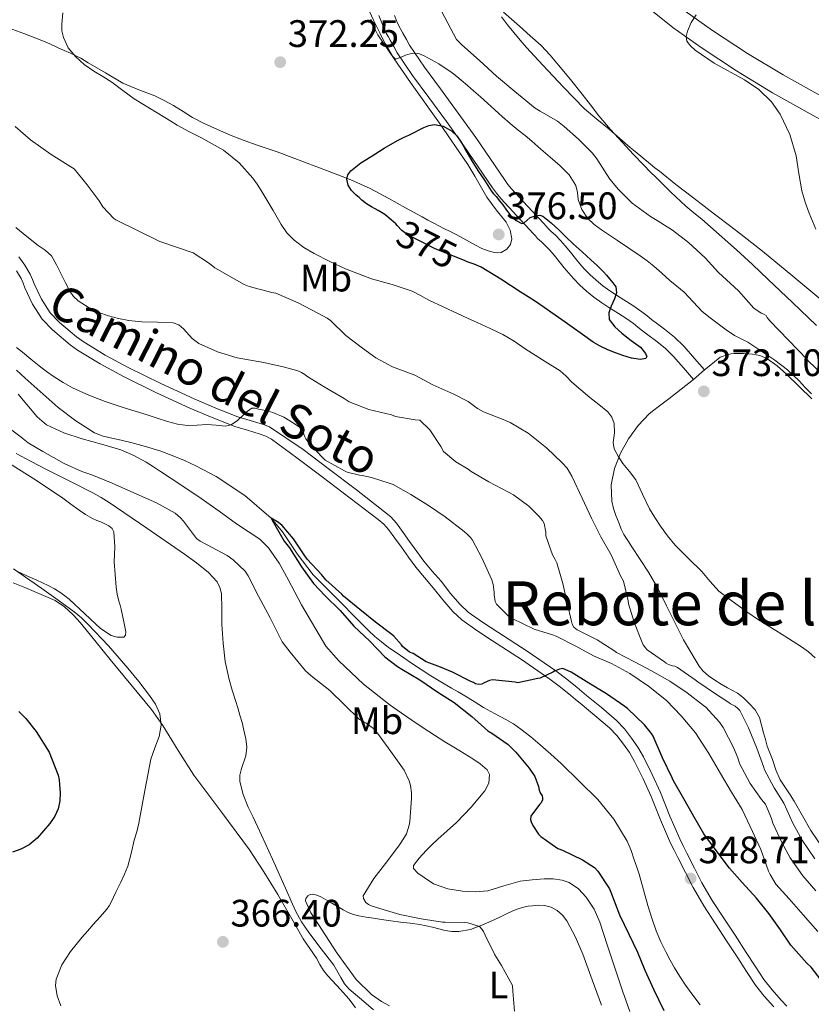
# Model space of a CAD drawing. Extents: x 594005 to 600901, y 720024 to 724747.
# Drawn here: x 594442 to 594650, y 722470 to 722728 of the extents above; entities that cross this region are included whole.
import ezdxf
from ezdxf.enums import TextEntityAlignment as Align

# ---------------------------------------------------------------- set-up
doc = ezdxf.new("R2010")
doc.units = 0
doc.header["$MEASUREMENT"] = 0
doc.linetypes.add('DGN Style 3', pattern=[108.469774, 77.47841, -30.991364])
doc.linetypes.add('DGN Style 5', pattern=[54.234887, 23.243523, -30.991364])
for name, color, linetype in [('Nivel 11', 7, 'Continuous'), ('Nivel 21', 7, 'Continuous'), ('Nivel 22', 7, 'Continuous'), ('Nivel 36', 7, 'Continuous'), ('Nivel 37', 7, 'Continuous'), ('Nivel 4', 7, 'Continuous'), ('Nivel 41', 7, 'Continuous'), ('Nivel 44', 7, 'Continuous'), ('Nivel 45', 7, 'Continuous'), ('Nivel 5', 7, 'Continuous'), ('Nivel 7', 7, 'Continuous')]:
    doc.layers.add(name, color=color, linetype=linetype)
doc.styles.add('Style-arial', font='arial.shx', dxfattribs={"bigfont": 'arialbig.shx'})
doc.styles.add('Style-ariali', font='ariali.shx', dxfattribs={"bigfont": 'arialibig.shx'})
doc.styles.add('Style-arialn', font='arialn.shx', dxfattribs={"bigfont": 'arialnbig.shx'})
doc.styles.add('Style-times', font='times.shx', dxfattribs={"bigfont": 'timesbig.shx'})

# ---------------------------------------------------------------- blocks, each defined once
blk = doc.blocks.new('5PATER')
at = {"layer": 'Nivel 7', "linetype": 'Continuous', "lineweight": 0}
h = blk.add_hatch(color=53, dxfattribs=at)
edge = h.paths.add_edge_path()
edge.add_ellipse((0, 0), major_axis=(-1.1, -1.11), ratio=0.999422, start_angle=0, end_angle=360)

msp = doc.modelspace()

# ---------------------------------------------------------------- linework, layer by layer
at = {"layer": 'Nivel 11', "color": 142, "linetype": 'DGN Style 3', "lineweight": 13}
for points in [[(594441.646, 722636.302, 353.408), (594443.934, 722634.205, 353.392), (594452.549, 722626.57, 353.14), (594457.137, 722623.067, 352.931), (594462.11, 722619.949, 352.704), (594464.303, 722619.07, 352.587), (594466.574, 722618.509, 352.416), (594469.081, 722617.978, 352.107), (594471.582, 722617.421, 351.792), (594475.4, 722616.38, 351.464), (594479.182, 722615.181, 351.2), (594482.423, 722613.969, 351.019), (594485.63, 722612.669, 350.896), (594487.136, 722612.015, 350.889), (594488.622, 722611.309, 350.88), (594493.953, 722608.47, 350.674), (594501.494, 722603.495, 350.3), (594508.356, 722597.545, 350), (594511.337, 722593.989, 349.895), (594515.178, 722588.204, 349.743), (594519.406, 722582.765, 349.6), (594525.387, 722576.692, 349.425), (594531.39, 722570.637, 349.28), (594532.644, 722569.379, 349.263), (594533.902, 722568.125, 349.248), (594535.531, 722566.606, 349.224), (594537.246, 722565.181, 349.2), (594539.143, 722563.739, 349.176), (594541.086, 722562.365, 349.152), (594543.098, 722561, 349.119), (594545.118, 722559.645, 349.088), (594547.628, 722557.974, 349.079), (594550.158, 722556.333, 349.072), (594552.856, 722554.693, 349.048), (594555.582, 722553.101, 349.024), (594557.342, 722552.093, 349.008), (594559.102, 722551.085, 348.992), (594561.561, 722549.562, 349.014), (594564.014, 722548.029, 349.024), (594566.911, 722546.451, 348.912), (594569.822, 722544.893, 348.784), (594571.846, 722543.684, 348.725), (594573.79, 722542.349, 348.672), (594576.357, 722540.304, 348.625), (594578.862, 722538.189, 348.56), (594581.627, 722535.784, 348.44), (594584.35, 722533.325, 348.32), (594593.941, 722523.935, 347.888), (594598.145, 722518.737, 347.672), (594601.614, 722512.989, 347.456), (594602.648, 722510.578, 347.376), (594603.518, 722508.125, 347.296), (594604.175, 722506.234, 347.138), (594604.798, 722504.333, 346.96), (594605.929, 722500.234, 346.89), (594607.038, 722496.125, 346.816), (594608.071, 722492.817, 346.548), (594609.23, 722489.549, 346.288), (594610.441, 722486.638, 346.15), (594611.838, 722483.805, 346.064), (594612.929, 722481.824, 346.05)], [(594612.929, 722481.824, 346.05), (594614.062, 722479.869, 346.032), (594615.452, 722477.543, 345.972), (594616.91, 722475.261, 345.888), (594618.83, 722472.689, 345.751), (594620.782, 722470.141, 345.616)]]:
    msp.add_polyline3d(points, dxfattribs=at)
at = {"layer": 'Nivel 21', "color": 7, "linetype": 'DGN Style 3', "lineweight": 0, "elevation": 373.13, "flags": 128}
msp.add_lwpolyline([(594621.912, 722636.39), (594619.038, 722633.905)], dxfattribs=at)
at = {"layer": 'Nivel 21', "color": 7, "linetype": 'Continuous', "lineweight": 0}
for points in [[(594592.91, 722744.769, 357.306), (594599.574, 722738.115, 356.754), (594606.526, 722731.745, 356.186), (594613.588, 722726.064, 355.601), (594620.99, 722720.849, 354.986), (594630.259, 722714.741, 354.117), (594639.758, 722708.993, 353.274), (594651.132, 722702.627, 352.738), (594662.574, 722696.401, 352.25), (594675.173, 722689.741, 351.418), (594687.758, 722683.057, 350.602), (594700.547, 722676.103, 349.826), (594713.278, 722669.041, 349.05), (594732.113, 722658.271, 347.872), (594750.942, 722647.489, 346.698), (594767.604, 722638.179, 345.832), (594784.318, 722628.961, 344.986), (594797.305, 722621.975, 344.214), (594810.318, 722615.041, 343.418), (594817.66, 722611.179, 342.963), (594824.702, 722606.833, 342.49), (594825.741, 722606.139, 342.399), (594827.186, 722605.174, 342.299), (594828.095, 722604.584, 342.356)], [(594536.549, 722729.184, 370.069), (594537.155, 722727.771, 370.058), (594537.801, 722726.178, 370.055), (594538.491, 722724.622, 370.058), (594539.009, 722723.68, 370.065), (594539.555, 722722.733, 370.074), (594540.473, 722721.064, 370.091), (594541.405, 722719.416, 370.138), (594545.396, 722713.473, 370.632), (594549.662, 722707.725, 371.338), (594554.26, 722701.423, 372.113), (594558.849, 722695.112, 372.922), (594562.62, 722689.613, 373.658), (594566.354, 722684.103, 374.41), (594567.384, 722682.675, 374.644), (594568.494, 722681.313, 374.842), (594572.736, 722676.724, 375.133), (594577.016, 722672.152, 375.338), (594577.601, 722671.501, 375.379), (594578.177, 722670.863, 375.418), (594579.17, 722669.924, 375.444), (594580.19, 722668.978, 375.434), (594581.36, 722667.73, 375.367), (594582.481, 722666.446, 375.306), (594583.821, 722664.803, 375.348), (594585.155, 722663.164, 375.386), (594586.369, 722661.725, 375.36), (594587.607, 722660.313, 375.338), (594589.247, 722658.645, 375.33), (594590.991, 722657.072, 375.322), (594592.929, 722655.436, 375.314), (594594.961, 722653.943, 375.306), (594596.822, 722652.761, 375.242), (594598.697, 722651.581, 375.114), (594600.993, 722650.102, 374.896), (594603.257, 722648.578, 374.666), (594604.478, 722647.614, 374.619)], [(594640.03, 722469.633, 347.61), (594637.568, 722472.377, 347.626), (594635.31, 722475.265, 347.69), (594632.95, 722478.832, 347.933), (594630.606, 722482.417, 348.17), (594627.677, 722486.903, 348.258), (594624.75, 722491.393, 348.346), (594621.699, 722496.05, 348.469), (594618.894, 722500.849, 348.586), (594616.911, 722504.773, 348.635), (594614.942, 722508.705, 348.682), (594613.981, 722510.6, 348.73), (594613.022, 722512.497, 348.778), (594610.393, 722518.549, 348.876), (594607.918, 722524.673, 348.97), (594605.812, 722529.303, 349.053), (594603.566, 722533.873, 349.178), (594602.208, 722536.198, 349.286), (594600.67, 722538.417, 349.402), (594598.964, 722540.666, 349.509), (594597.022, 722542.689, 349.61), (594593.195, 722545.934, 349.762), (594589.326, 722549.121, 349.882), (594588.087, 722550.13, 349.91), (594586.846, 722551.137, 349.93), (594584.14, 722553.315, 349.927), (594581.406, 722555.457, 349.946), (594573.942, 722560.576, 350.467), (594566.334, 722565.489, 351.114), (594562.268, 722568.136, 351.319), (594558.317, 722570.939, 351.501), (594555.934, 722573.137, 351.674), (594553.331, 722576.218, 352.087), (594550.83, 722579.345, 352.506), (594548.503, 722582.008, 352.742), (594546.254, 722584.737, 352.97), (594544.363, 722587.345, 353.173), (594542.494, 722589.969, 353.37), (594540.806, 722592.308, 353.524), (594539.102, 722594.641, 353.626), (594537.856, 722596.017, 353.667), (594536.43, 722597.217, 353.706), (594529.1, 722602.864, 353.892), (594521.726, 722608.449, 354.074), (594515.128, 722613.409, 354.057), (594508.43, 722618.257, 354.218), (594506.999, 722619.03, 354.359), (594505.47, 722619.601, 354.522), (594502.128, 722620.601, 354.836), (594498.798, 722621.633, 355.13), (594492.899, 722623.906, 355.412), (594487.07, 722626.369, 355.61), (594478.336, 722630.427, 356.289), (594469.71, 722634.705, 356.874), (594463.558, 722637.989, 356.978), (594457.582, 722641.617, 357.05), (594455.735, 722642.973, 357.119), (594453.966, 722644.433, 357.178), (594451.062, 722646.908, 357.172), (594448.398, 722649.665, 357.162), (594445.834, 722653.635, 357.23), (594443.806, 722657.889, 357.29), (594443.338, 722659.102, 357.299), (594442.846, 722660.305, 357.306), (594441.622, 722662.395, 357.312)], [(594604.478, 722647.614, 374.619), (594605.666, 722646.635, 374.554), (594607.38, 722645.36, 374.257), (594609.103, 722644.077, 373.93), (594611.56, 722642.132, 373.532), (594613.813, 722639.947, 373.29), (594616.43, 722636.921, 373.21), (594619.038, 722633.905, 373.13)]]:
    msp.add_polyline3d(points, dxfattribs=at)
at = {"layer": 'Nivel 21', "color": 7, "linetype": 'DGN Style 3', "lineweight": 0}
for points in [[(594621.912, 722636.39, 373.13), (594619.304, 722639.406, 373.21), (594616.577, 722642.558, 373.29), (594614.067, 722644.993, 373.532), (594611.417, 722647.091, 373.93), (594609.648, 722648.408, 374.257), (594608.01, 722649.626, 374.554), (594606.864, 722650.571, 374.619), (594605.498, 722651.65, 374.666), (594603.082, 722653.276, 374.896), (594600.737, 722654.786, 375.114), (594598.853, 722655.973, 375.242), (594597.106, 722657.082, 375.306), (594595.281, 722658.422, 375.314), (594593.489, 722659.936, 375.322), (594591.876, 722661.39, 375.33), (594590.392, 722662.899, 375.338), (594589.249, 722664.203, 375.36), (594588.08, 722665.588, 375.386), (594586.767, 722667.203, 375.348), (594585.384, 722668.897, 375.306), (594584.177, 722670.279, 375.367), (594582.871, 722671.673, 375.434), (594581.767, 722672.697, 375.444), (594580.896, 722673.522, 375.418), (594580.423, 722674.044, 375.379), (594579.816, 722674.72, 375.338), (594575.517, 722679.312, 375.133), (594571.364, 722683.805, 374.842), (594570.4, 722684.989, 374.644), (594569.468, 722686.28, 374.41), (594565.76, 722691.753, 373.658), (594561.953, 722697.305, 372.922), (594557.331, 722703.66, 372.113), (594552.722, 722709.977, 371.338), (594548.5, 722715.665, 370.632), (594544.64, 722721.413, 370.138), (594543.792, 722722.914, 370.091), (594542.865, 722724.598, 370.074), (594542.32, 722725.543, 370.065), (594541.898, 722726.31, 370.058), (594541.299, 722727.662, 370.055), (594540.662, 722729.236, 370.058)], [(594616.838, 722730.379, 355.601), (594624.031, 722725.311, 354.986), (594633.143, 722719.306, 354.117), (594642.475, 722713.66, 353.274), (594653.741, 722707.354, 352.738), (594665.126, 722701.159, 352.25), (594677.701, 722694.512, 351.418), (594690.314, 722687.813, 350.602), (594703.146, 722680.835, 349.826), (594715.928, 722673.745, 349.05), (594734.795, 722662.957, 347.872), (594753.6, 722652.188, 346.698), (594770.225, 722642.9, 345.832)], [(594643.44, 722469.771, 347.618), (594642.01, 722471.394, 347.61), (594639.6, 722474.08, 347.626), (594637.462, 722476.815, 347.69), (594635.164, 722480.288, 347.933), (594632.824, 722483.866, 348.17), (594629.896, 722488.351, 348.258), (594626.968, 722492.843, 348.346), (594623.953, 722497.446, 348.469), (594621.223, 722502.116, 348.586), (594619.278, 722505.964, 348.635), (594617.308, 722509.898, 348.682), (594616.345, 722511.797, 348.73), (594615.422, 722513.624, 348.778), (594612.837, 722519.574, 348.876), (594610.354, 722525.719, 348.97), (594608.208, 722530.436, 349.053), (594605.902, 722535.127, 349.178), (594604.444, 722537.623, 349.286), (594602.816, 722539.973, 349.402), (594600.982, 722542.39, 349.509), (594598.839, 722544.622, 349.61), (594594.894, 722547.967, 349.762), (594591.005, 722551.171, 349.882), (594589.758, 722552.186, 349.91), (594588.512, 722553.198, 349.93), (594585.788, 722555.39, 349.927), (594582.974, 722557.595, 349.946), (594575.41, 722562.782, 350.467), (594567.776, 722567.712, 351.114), (594563.758, 722570.328, 351.319), (594559.989, 722573.002, 351.501), (594557.852, 722574.973, 351.674), (594555.378, 722577.901, 352.087), (594552.863, 722581.045, 352.506), (594550.524, 722583.723, 352.742), (594548.351, 722586.359, 352.97), (594546.515, 722588.891, 353.173), (594544.648, 722591.513, 353.37), (594542.95, 722593.865, 353.524), (594541.16, 722596.316, 353.626), (594539.7, 722597.929, 353.667), (594538.092, 722599.281, 353.706), (594530.709, 722604.97, 353.892), (594523.322, 722610.564, 354.074), (594516.701, 722615.542, 354.057), (594507.926, 722621.512, 354.359), (594506.314, 722622.114, 354.522), (594502.9, 722623.136, 354.836), (594499.668, 722624.138, 355.13), (594493.891, 722626.363, 355.412), (594488.144, 722628.792, 355.61), (594479.483, 722632.816, 356.289), (594470.923, 722637.061, 356.874), (594464.871, 722640.292, 356.978), (594459.057, 722643.822, 357.05), (594457.364, 722645.065, 357.119), (594455.669, 722646.463, 357.178), (594452.878, 722648.842, 357.172), (594450.484, 722651.32, 357.162), (594448.153, 722654.929, 357.23), (594446.242, 722658.938, 357.29), (594445.801, 722660.081, 357.299), (594445.228, 722661.482, 357.306), (594443.834, 722663.861, 357.312), (594442.206, 722666.045, 357.322)]]:
    msp.add_polyline3d(points, dxfattribs=at)
at = {"layer": 'Nivel 22', "color": 30, "linetype": 'DGN Style 5', "lineweight": 30, "elevation": 375, "flags": 128}
for points in [[(594551.192, 722668.221), (594547.584, 722670.029), (594543.976, 722671.837), (594542.629, 722672.956), (594541.416, 722674.269), (594541.029, 722674.621)], [(594559.201, 722664.933), (594551.192, 722668.221)]]:
    msp.add_lwpolyline(points, dxfattribs=at)
at = {"layer": 'Nivel 36', "color": 92, "linetype": 'Continuous', "lineweight": 0}
for points in [[(594523.534, 722688.394, 374.252), (594529.246, 722686.225, 375.034), (594534.266, 722683.912, 375.506), (594539.166, 722681.265, 375.85), (594543.532, 722678.861, 376.084), (594547.902, 722676.465, 376.202), (594549.452, 722675.629, 376.202), (594551.006, 722674.801, 376.202), (594552.3, 722674.132, 376.21), (594553.598, 722673.473, 376.218), (594555.223, 722672.675, 376.228), (594556.846, 722671.873, 376.234), (594558.588, 722670.91, 376.234), (594560.318, 722669.921, 376.234), (594561.922, 722669.065, 376.234), (594563.55, 722668.241, 376.234), (594565.204, 722667.608, 376.234), (594566.91, 722667.153, 376.234), (594567.768, 722667.037, 376.234), (594568.638, 722667.169, 376.234), (594570.091, 722667.992, 376.234), (594571.07, 722669.281, 376.234), (594571.381, 722670.724, 376.231), (594570.977, 722673.029, 376.217), (594569.902, 722675.121, 376.202), (594567.348, 722678.361, 376.164), (594564.91, 722681.665, 376.106), (594564.188, 722682.873, 376.049), (594563.47, 722684.081, 375.93), (594561.692, 722687.142, 375.47), (594559.87, 722690.177, 375.018), (594552.478, 722700.996, 373.718), (594544.862, 722711.665, 372.426), (594540.58, 722717.883, 371.684), (594536.35, 722724.145, 370.954), (594535.835, 722725.028, 370.891), (594535.39, 722725.953, 370.874), (594534.892, 722727.104, 370.872), (594534.446, 722728.273, 370.874)], [(594568.75, 722728.913, 360.122), (594570.284, 722726.815, 360.122), (594571.918, 722724.801, 360.122), (594573.567, 722722.797, 360.122), (594575.262, 722720.833, 360.122), (594577.381, 722718.536, 360.116), (594579.518, 722716.257, 360.09), (594584.931, 722710.455, 359.928), (594590.494, 722704.801, 359.738), (594593.677, 722702.091, 359.684), (594596.926, 722699.457, 359.61), (594599.005, 722697.639, 359.508), (594601.086, 722695.825, 359.386), (594602.399, 722694.689, 359.304), (594603.726, 722693.569, 359.226), (594605.731, 722691.934, 359.143), (594607.742, 722690.305, 359.082), (594608.909, 722689.36, 359.057), (594610.078, 722688.417, 359.034), (594614.392, 722685.007, 358.86), (594618.734, 722681.649, 358.586), (594621.062, 722679.872, 358.287), (594623.39, 722678.097, 357.994), (594630.248, 722672.819, 357.723), (594637.102, 722667.489, 357.45), (594645.089, 722660.999, 356.886), (594652.942, 722654.385, 356.25)], [(594438.75, 722726.225, 367.482), (594443.544, 722724.506, 368.42), (594448.302, 722722.705, 369.322), (594450.358, 722721.793, 369.635), (594452.414, 722720.865, 369.898), (594454.118, 722720.091, 370.105), (594455.822, 722719.313, 370.282), (594457.154, 722718.694, 370.36), (594458.462, 722718.017, 370.378), (594459.449, 722717.444, 370.332), (594460.43, 722716.865, 370.298), (594464.954, 722714.172, 370.469), (594469.486, 722711.489, 370.746), (594473.652, 722709.742, 371.043), (594477.902, 722708.161, 371.338), (594480.364, 722706.942, 371.512), (594482.782, 722705.633, 371.658), (594485.271, 722704.069, 371.725), (594487.774, 722702.529, 371.77), (594490.61, 722701.058, 371.866), (594493.502, 722699.697, 371.962), (594495.7, 722698.725, 372.001), (594497.918, 722697.809, 372.058), (594501.284, 722696.523, 372.276), (594504.67, 722695.297, 372.522), (594507.305, 722694.422, 372.674), (594509.934, 722693.521, 372.826), (594513.867, 722692.036, 373.118), (594523.534, 722688.394, 374.252)], [(594621.912, 722636.39, 373.13), (594623.963, 722638.052, 372.642), (594626.014, 722639.713, 372.154), (594627.278, 722640.145, 371.85), (594628.782, 722640.593, 371.578), (594629.644, 722640.67, 371.526), (594630.51, 722640.673, 371.466), (594632.094, 722640.673, 371.162), (594633.277, 722640.627, 370.954), (594634.462, 722640.529, 370.794), (594636.375, 722640.159, 370.672), (594638.206, 722639.361, 370.618), (594640.965, 722637.455, 370.548), (594643.422, 722635.281, 370.49), (594650.051, 722628.819, 370.369)], [(594641.71, 722529.089, 367.53), (594640.633, 722531.724, 367.604), (594639.694, 722534.369, 367.69), (594639.013, 722536.144, 367.814), (594638.366, 722537.921, 367.962), (594637.856, 722539.653, 368.083), (594637.39, 722541.409, 368.17), (594636.861, 722543.41, 368.165), (594636.318, 722545.409, 368.138), (594635.159, 722547.412, 368.165), (594633.502, 722549.153, 368.186), (594632.107, 722550.564, 368.186), (594630.558, 722551.761, 368.186), (594629.239, 722552.464, 368.196), (594627.918, 722553.153, 368.202), (594626.253, 722554.135, 368.188), (594624.606, 722555.153, 368.17), (594622.963, 722556.268, 368.158), (594621.486, 722557.601, 368.154), (594620.537, 722558.819, 368.171), (594619.71, 722560.113, 368.202), (594618.017, 722562.906, 368.302), (594616.382, 722565.729, 368.378), (594611.969, 722574.658, 368.328), (594609.762, 722579.118, 368.275), (594607.262, 722583.409, 368.25), (594605.071, 722586.761, 368.25), (594602.878, 722590.113, 368.25), (594601.835, 722591.701, 368.25), (594600.798, 722593.297, 368.25), (594600.108, 722594.723, 368.254), (594599.534, 722596.209, 368.266), (594599.092, 722597.248, 368.306), (594598.654, 722598.289, 368.378), (594598.045, 722600.131, 368.52), (594597.646, 722602.017, 368.714), (594597.476, 722606.309, 369.305), (594598.318, 722610.609, 369.914), (594599.881, 722614.647, 370.431), (594602.03, 722618.401, 370.954), (594604.517, 722621.889, 371.735), (594607.438, 722624.929, 372.506), (594608.586, 722625.856, 372.682), (594609.758, 722626.753, 372.842), (594611.171, 722627.783, 373.059), (594612.574, 722628.833, 373.178), (594615.806, 722631.369, 373.154), (594619.038, 722633.905, 373.13)], [(594439.766, 722611.902, 365.197), (594446.831, 722607.412, 365.935), (594453.806, 722602.817, 366.762), (594455.905, 722601.247, 367.069), (594458.014, 722599.681, 367.354), (594459.728, 722598.564, 367.383), (594461.502, 722597.537, 367.386), (594462.698, 722597.017, 367.468), (594463.918, 722596.529, 367.546), (594465.862, 722595.57, 367.635), (594466.665, 722594.922, 367.67), (594467.15, 722594.049, 367.69), (594467.397, 722590.107, 367.695), (594467.246, 722586.161, 367.69), (594467.445, 722582.847, 367.72), (594467.742, 722579.537, 367.77), (594468.046, 722577.686, 367.866), (594468.462, 722575.857, 367.946), (594468.77, 722574.786, 367.939), (594469.07, 722573.713, 367.93), (594469.438, 722572.075, 367.929), (594469.79, 722570.433, 367.93), (594470.059, 722569.107, 367.934), (594470.286, 722567.777, 367.946), (594470.2, 722566.962, 367.999), (594469.774, 722566.433, 368.058), (594468.021, 722566.391, 368.123), (594466.454, 722566.898, 368.18), (594463.667, 722568.704, 368.276), (594455.39, 722576.353, 368.538), (594454.332, 722577.219, 368.57), (594453.246, 722578.049, 368.602), (594451.605, 722579.059, 368.649), (594449.902, 722579.953, 368.698), (594448.436, 722580.67, 368.811), (594446.958, 722581.361, 368.938), (594444.324, 722582.525, 369.041), (594441.678, 722583.665, 369.098)], [(594440.798, 722580.689, 372.234), (594443.852, 722579.403, 372.152), (594446.91, 722578.129, 372.074), (594449.358, 722577.082, 372.031), (594451.79, 722575.985, 371.994), (594454.234, 722574.397, 371.939), (594456.366, 722572.369, 371.882), (594457.594, 722571.053, 371.882), (594458.766, 722569.697, 371.866), (594462.478, 722565.128, 371.55), (594466.19, 722560.561, 371.194), (594471.619, 722554.026, 370.796), (594477.022, 722547.473, 370.394), (594479.997, 722543.331, 370.143), (594483.974, 722536.766, 369.725), (594488.062, 722530.289, 369.13), (594495.402, 722520.541, 367.937), (594502.654, 722510.737, 366.73), (594506.448, 722504.959, 366.03), (594510.094, 722499.073, 365.386), (594513.432, 722493.229, 365.199), (594516.782, 722487.393, 365.274), (594518.476, 722484.878, 365.263), (594520.206, 722482.385, 365.258), (594521.1, 722480.709, 365.264), (594522.078, 722479.089, 365.274), (594523.199, 722477.778, 365.286), (594524.35, 722476.497, 365.306)], [(594653.109, 722510.877, 367.657), (594649.79, 722515.825, 367.45), (594647.618, 722519.667, 367.379), (594645.406, 722523.473, 367.386), (594644.344, 722525.107, 367.398), (594643.278, 722526.737, 367.434), (594641.71, 722529.089, 367.53)], [(594539.399, 722469.896, 362.311), (594537.294, 722470.977, 362.362), (594534.623, 722472.855, 362.452), (594530.624, 722476.791, 362.674), (594525.598, 722483.754, 363.076), (594520.75, 722491.217, 363.434), (594518.792, 722494.266, 363.522), (594517.374, 722497.345, 363.482), (594517.442, 722497.992, 363.436), (594517.934, 722498.641, 363.386), (594518.553, 722499.072, 363.352), (594519.182, 722499.153, 363.322), (594520.3, 722498.877, 363.28), (594521.39, 722498.401, 363.242), (594522.619, 722497.713, 363.199), (594523.822, 722497.009, 363.162), (594524.854, 722496.385, 363.144), (594525.886, 722495.761, 363.13), (594527.187, 722495.02, 363.102), (594528.526, 722494.337, 363.066), (594529.891, 722493.798, 363.011), (594531.31, 722493.457, 362.938), (594533.263, 722493.137, 362.82), (594535.214, 722492.833, 362.666), (594536.222, 722492.681, 362.557), (594537.23, 722492.529, 362.442), (594539.724, 722492.159, 362.208), (594542.222, 722491.793, 362.01), (594544.757, 722491.49, 361.952), (594547.294, 722491.201, 361.882), (594550.628, 722490.473, 361.517), (594553.95, 722489.649, 361.146), (594555.74, 722489.382, 360.99), (594557.534, 722489.361, 360.858), (594560.589, 722489.91, 360.674), (594563.55, 722490.961, 360.49), (594565.997, 722492.052, 360.331), (594568.414, 722493.169, 360.17), (594570.043, 722493.954, 360.013), (594571.678, 722494.737, 359.834), (594573.072, 722495.295, 359.734), (594574.51, 722495.729, 359.626), (594575.665, 722495.956, 359.466), (594576.83, 722496.097, 359.29), (594578.411, 722496.202, 359.093), (594579.998, 722496.145, 358.97), (594581.704, 722495.723, 358.921), (594583.31, 722494.833, 358.874), (594584.73, 722493.627, 358.826), (594585.806, 722492.177, 358.778), (594588.098, 722487.846, 358.719), (594590.03, 722483.393, 358.65), (594592.434, 722476.719, 358.272), (594594.878, 722470.065, 357.834)], [(594524.35, 722476.497, 365.306), (594526.525, 722474.135, 365.376), (594528.67, 722471.745, 365.45), (594529.585, 722470.576, 365.475), (594530.462, 722469.377, 365.498)]]:
    msp.add_polyline3d(points, dxfattribs=at)
at = {"layer": 'Nivel 4', "color": 30, "linetype": 'Continuous', "lineweight": 30, "flags": 128}
for points, elevation in [([(594541.029, 722674.621), (594539.809, 722675.73), (594538.136, 722677.117), (594536.398, 722678.16), (594534.616, 722679.133), (594533.316, 722679.923), (594532.104, 722680.829), (594531.382, 722681.516), (594530.664, 722682.205), (594530.056, 722682.775), (594529.448, 722683.357), (594528.523, 722684.774), (594528.184, 722686.349), (594528.463, 722687.458), (594529.224, 722688.509), (594531.872, 722690.643), (594534.6, 722692.317), (594537.983, 722694.487), (594541.448, 722696.509), (594543.045, 722697.253), (594544.648, 722697.981), (594545.872, 722698.609), (594547.096, 722699.245), (594548.391, 722699.861), (594549.704, 722700.397), (594551.154, 722700.666), (594553.432, 722700.237), (594555.592, 722699.021), (594556.967, 722697.732), (594557.992, 722696.269), (594558.74, 722694.983), (594559.48, 722693.693), (594560.315, 722692.202), (594561.16, 722690.717), (594562.667, 722688.41), (594564.232, 722686.141), (594565.091, 722684.696), (594565.992, 722683.277), (594566.652, 722682.523), (594567.336, 722681.789), (594568.221, 722680.729), (594569.096, 722679.661), (594570.057, 722678.242), (594571.16, 722676.797), (594572.599, 722675.5), (594574.056, 722674.733), (594574.6, 722674.866), (594575.415, 722675.654), (594576.232, 722676.317), (594577.894, 722676.832), (594578.783, 722676.897), (594579.56, 722676.637), (594581.767, 722674.935), (594583.832, 722673.037), (594585.643, 722671.204), (594587.48, 722669.405), (594589.806, 722667.331), (594592.136, 722665.261), (594593.81, 722663.713), (594595.448, 722662.125), (594596.258, 722661.231), (594597.032, 722660.301), (594597.887, 722659.256), (594598.632, 722658.141), (594598.802, 722656.589), (594598.328, 722654.989), (594597.908, 722654.06), (594597.48, 722653.133), (594596.871, 722651.35), (594596.936, 722649.597), (594598.37, 722647.67), (594600.232, 722646.013), (594602.69, 722644.143), (594605.16, 722642.333), (594606.472, 722640.75), (594606.786, 722639.924), (594606.52, 722639.421), (594605.158, 722639.173), (594602.801, 722639.475), (594600.488, 722640.189), (594598.541, 722640.889), (594596.616, 722641.677), (594594.609, 722642.607), (594592.696, 722643.693), (594589.963, 722645.659), (594587.24, 722647.629), (594585.423, 722648.876), (594583.608, 722650.125), (594580.754, 722652.147), (594577.88, 722654.141), (594575.734, 722655.526), (594573.576, 722656.893), (594568.518, 722660.162), (594563.384, 722663.325), (594561.564, 722664.09), (594559.688, 722664.733), (594559.201, 722664.933)], 375), ([(594552.691, 722558.538), (594549.924, 722559.657), (594548.948, 722559.945), (594545.547, 722562.109), (594544.607, 722562.485), (594542.772, 722563.977), (594542.484, 722564.441), (594540.516, 722566.697), (594540.02, 722567.129), (594535.716, 722570.329), (594531.556, 722573.625), (594527.3, 722577.177), (594526.884, 722577.641), (594522.724, 722581.401), (594521.556, 722582.793), (594517.828, 722586.825), (594517.028, 722587.945), (594514.244, 722592.201), (594511.22, 722595.705), (594510.308, 722596.425), (594508.356, 722597.545), (594508.98, 722596.457), (594511.732, 722591.593), (594513.124, 722589.817), (594516.276, 722584.825), (594519.428, 722580.473), (594522.5, 722577.289), (594526.452, 722573.433), (594530.036, 722569.289), (594534.196, 722565.417), (594538.18, 722561.305), (594541.444, 722558.713), (594542.628, 722558.025), (594547.284, 722555.209), (594552.068, 722551.993), (594556.34, 722549.353), (594560.98, 722545.657), (594565.156, 722541.929), (594566.196, 722541.257), (594570.42, 722538.297), (594572.484, 722536.329), (594575.988, 722532.137), (594577.412, 722529.897), (594578.42, 722527.321), (594578.58, 722526.313), (594578.852, 722525.673), (594579.332, 722524.857), (594579.492, 722524.329), (594579.476, 722523.801), (594579.092, 722523.081), (594578.628, 722522.617), (594576.372, 722519.561), (594576.34, 722518.697), (594576.468, 722518.057), (594576.884, 722517.081), (594578.404, 722514.809), (594579.028, 722514.201), (594583.444, 722511.113), (594584.692, 722510.633), (594589.972, 722508.121), (594593.076, 722506.121), (594593.924, 722505.177), (594596.996, 722500.489), (594597.396, 722499.625), (594599.588, 722493.737), (594602.052, 722488.665), (594604.34, 722483.897), (594606.244, 722479.225), (594608.564, 722474.217), (594611.252, 722468.665)], 350), ([(594653.364, 722475.449), (594649.812, 722480.025), (594648.756, 722481.065), (594644.548, 722485.769), (594641.828, 722489.753), (594638.788, 722494.057), (594635.556, 722498.073), (594631.796, 722502.201), (594628.484, 722505.961), (594624.932, 722510.537), (594621.748, 722514.905), (594619.124, 722519.433), (594616.5, 722524.121), (594613.78, 722528.761), (594613.428, 722529.625), (594610.884, 722534.809), (594608.468, 722540.489), (594608.036, 722541.193), (594606.196, 722543.433), (594601.684, 722547.753), (594601.028, 722548.233), (594596.26, 722551.561), (594591.588, 722554.361), (594586.964, 722557.289), (594584.772, 722558.201), (594583.94, 722558.057), (594582.612, 722557.561), (594582.148, 722557.257), (594578.884, 722555.721), (594578.212, 722555.609), (594572.964, 722554.489), (594572.26, 722554.601), (594566.324, 722555.209), (594565.588, 722555.049), (594564.148, 722554.505), (594563.524, 722554.137), (594562.708, 722553.993), (594561.94, 722554.233), (594561.38, 722554.537), (594560.634, 722554.8), (594555.906, 722557.258), (594552.691, 722558.538)], 350), ([(594442.264, 722546.977), (594444.068, 722545.097), (594446.78, 722541.754), (594450.172, 722536.297), (594452.564, 722530.297), (594452.81, 722529.07), (594452.932, 722527.833), (594453.074, 722525.681), (594453.028, 722523.529), (594452.565, 722521.48), (594451.652, 722519.529), (594450.39, 722517.603), (594447.072, 722513.825), (594444.948, 722512.073), (594442.801, 722510.934), (594440.548, 722510.089)], 375)]:
    msp.add_lwpolyline(points, dxfattribs=dict(at, elevation=elevation))
at = {"layer": 'Nivel 5', "color": 30, "linetype": 'Continuous', "lineweight": 0, "flags": 128}
for points, elevation in [([(594533.524, 722731.593), (594535.167, 722728.004), (594536.916, 722724.473), (594537.569, 722723.199), (594538.228, 722721.929), (594539.148, 722720.224), (594540.132, 722718.537), (594540.98, 722717.769), (594542.239, 722718.181), (594543.556, 722718.857), (594544.789, 722719.211), (594546.02, 722719.385), (594547.248, 722719.155), (594548.452, 722718.633), (594552.292, 722716.56), (594555.828, 722714.185), (594556.991, 722713.269), (594558.132, 722712.329), (594559.779, 722710.929), (594561.412, 722709.513), (594563.224, 722707.901), (594565.028, 722706.281), (594566.98, 722704.497), (594568.932, 722702.713), (594570.986, 722700.916), (594573.076, 722699.161), (594574.872, 722697.757), (594576.66, 722696.345)], 370), ([(594551.608, 722733.005), (594556.92, 722722.941), (594558.296, 722721.533), (594562.968, 722717.421), (594567.4, 722713.373), (594572.2, 722709.341), (594577.56, 722704.957), (594578.84, 722704.141), (594583.368, 722701.517), (594585.096, 722700.173), (594588.856, 722696.813), (594592.456, 722693.277), (594593.672, 722691.677), (594597.128, 722686.317), (594599.352, 722683.693), (594602.936, 722680.109), (594607.72, 722676.557), (594609.048, 722675.837), (594613.544, 722672.973), (594617.736, 722669.805), (594622.12, 722665.725), (594625.608, 722661.933), (594630.84, 722657.133), (594634.872, 722652.621), (594636.776, 722651.277), (594637.432, 722651.021), (594638.104, 722650.621), (594638.328, 722650.141), (594639.048, 722649.229), (594648.792, 722639.165), (594649.208, 722638.589), (594670.232, 722618.829)], 365), ([(594540.027, 722658.734), (594534.692, 722660.297), (594531.27, 722661.557), (594527.876, 722662.905), (594523.731, 722664.812), (594519.668, 722666.905), (594516.927, 722668.481), (594514.372, 722670.377), (594512.498, 722672.311), (594510.98, 722674.505), (594509.924, 722676.338), (594508.868, 722678.169), (594507.329, 722680.772), (594505.78, 722683.369), (594504.709, 722685.021), (594503.54, 722686.617), (594500.008, 722690.63), (594495.828, 722693.913), (594492.889, 722695.639), (594489.908, 722697.273), (594486.786, 722698.874), (594483.7, 722700.537), (594482.103, 722701.529), (594480.516, 722702.537), (594476.465, 722704.972), (594472.42, 722707.417), (594469.494, 722709.561), (594466.612, 722711.769), (594464.249, 722713.204), (594461.86, 722714.617), (594459.388, 722716.426), (594457.076, 722718.505), (594455.184, 722720.78), (594453.908, 722723.449), (594453.527, 722725.183), (594453.492, 722726.921), (594453.788, 722729.96)], 370), ([(594569.271, 722730.076), (594573.4, 722726.389), (594576.257, 722723.88), (594579.08, 722721.333), (594581.449, 722718.856), (594583.672, 722716.245), (594586.785, 722712.472), (594589.848, 722708.661), (594591.999, 722705.792), (594594.184, 722702.949), (594597.259, 722699.405), (594600.424, 722695.941), (594603.231, 722692.909), (594606.072, 722689.909), (594607.631, 722688.324), (594609.208, 722686.757)], 360), ([(594619.742, 722729.434), (594618.413, 722727.418), (594617.464, 722725.093), (594617.08, 722723.75), (594617.288, 722722.469), (594618.249, 722721.245), (594619.416, 722720.181), (594624.415, 722716.736), (594632.357, 722712.361), (594636.101, 722709.827), (594639.432, 722706.629), (594641.751, 722703.367), (594644.239, 722698.064), (594645.88, 722692.437), (594646.579, 722687.855), (594647.384, 722683.317), (594648.283, 722680.35), (594649.336, 722677.429), (594651.054, 722673.298)], 355), ([(594624.744, 722551.565), (594620.136, 722554.701), (594619.48, 722555.277), (594614.84, 722558.461), (594614.088, 722558.813), (594613.512, 722558.925), (594612.504, 722559.293), (594611.896, 722559.613), (594611.384, 722559.949), (594606.888, 722563.085), (594606.424, 722563.597), (594605.832, 722564.445), (594605.528, 722565.069), (594603.528, 722570.077), (594602.024, 722575.117), (594601.912, 722575.965), (594600.696, 722581.069), (594599.912, 722582.461), (594597.464, 722588.013), (594594.76, 722592.717), (594592.28, 722597.581), (594589.816, 722602.781), (594587.16, 722608.589), (594585.88, 722610.637), (594584.648, 722612.077), (594580.488, 722616.045), (594575.672, 722619.869), (594571.016, 722622.621), (594569.112, 722623.421), (594563.96, 722625.437), (594562.392, 722626.301), (594559.944, 722628.109), (594556.184, 722630.077), (594550.712, 722632.509), (594545.976, 722635.021), (594540.12, 722637.245), (594535.752, 722639.613), (594532.28, 722642.093), (594527.928, 722645.389), (594523.88, 722649.341), (594523.032, 722649.965), (594520.616, 722651.245), (594515.464, 722653.933), (594509.592, 722656.477), (594508.552, 722656.653), (594502.552, 722658.253), (594501.32, 722658.765), (594498.632, 722660.301), (594493.576, 722663.181), (594492.216, 722664.253), (594487.944, 722667.053), (594479.224, 722670.045), (594467.656, 722675.677), (594467.16, 722676.045), (594464.216, 722679.133), (594463.256, 722680.717), (594460.152, 722684.845), (594456.728, 722689.053), (594455.896, 722689.629), (594450.712, 722692.845), (594445.304, 722696.669), (594441.24, 722700.141)], 365), ([(594576.66, 722696.345), (594579.052, 722694.242), (594581.428, 722692.121), (594582.761, 722690.992), (594584.1, 722689.865), (594586.402, 722687.494), (594588.228, 722684.713), (594588.586, 722682.885), (594588.804, 722681.017), (594589.741, 722678.429), (594591.22, 722676.105), (594593.008, 722674.473), (594594.932, 722673.081), (594597.038, 722671.691), (594599.14, 722670.297), (594602.09, 722668.306), (594605.028, 722666.297), (594606.841, 722664.976), (594608.596, 722663.577), (594610.702, 722661.715), (594612.788, 722659.833), (594614.677, 722658.314), (594616.564, 722656.793), (594618.935, 722654.254), (594621.316, 722651.721), (594623.359, 722650.062), (594625.46, 722648.473), (594627.592, 722646.929), (594629.764, 722645.449), (594631.508, 722644.543), (594633.268, 722643.657), (594640.304, 722639.004), (594643.611, 722636.41), (594646.676, 722633.545), (594648.314, 722631.838), (594649.94, 722630.121)], 370), ([(594609.208, 722686.757), (594613.064, 722682.979), (594617.016, 722679.301), (594619.089, 722677.564), (594621.176, 722675.845), (594625.765, 722671.878), (594630.296, 722667.845), (594634.476, 722663.994), (594638.616, 722660.101), (594644.952, 722654.069), (594651.288, 722648.037)], 360), ([(594598.84, 722562.373), (594598.104, 722562.933), (594593.8, 722565.701), (594588.568, 722568.325), (594587.624, 722569.061), (594587.224, 722569.861), (594587.08, 722570.517), (594585.912, 722575.397), (594584.776, 722580.517), (594583.208, 722585.845), (594582.76, 722586.725), (594582.072, 722587.989), (594580.344, 722592.917), (594580.312, 722593.893), (594579.928, 722596.165), (594579.448, 722596.981), (594578.536, 722598.133), (594575.88, 722600.709), (594571.848, 722603.669), (594570.36, 722604.485), (594565.4, 722607.061), (594560.728, 722609.829), (594560.008, 722610.405), (594556.76, 722612.373), (594553.544, 722615.077), (594552.792, 722616.373), (594549.912, 722620.725), (594547.352, 722623.237), (594546.056, 722623.349), (594540.968, 722624.245), (594539.864, 722624.661), (594533.976, 722626.053), (594528.84, 722628.085), (594527.464, 722628.933), (594522.232, 722631.973), (594517.72, 722634.757), (594517.224, 722635.173), (594516.312, 722635.749), (594515.368, 722636.149), (594511.48, 722637.221), (594506.472, 722638.309), (594502.944, 722638.933), (594499.416, 722639.557), (594494.31, 722641.134), (594489.416, 722643.365), (594487.665, 722644.647), (594485.378, 722647.158), (594484.138, 722648.19), (594482.68, 722648.773), (594478.595, 722648.946), (594474.504, 722648.965), (594472.767, 722649.139), (594471.032, 722649.365), (594468.385, 722649.914), (594465.768, 722650.613), (594463.198, 722651.481), (594460.712, 722652.629), (594457.793, 722654.493), (594456.566, 722655.666), (594455.608, 722657.045), (594454.459, 722659.252), (594453.32, 722661.461), (594452.145, 722663.914), (594450.776, 722666.277), (594449.121, 722667.746), (594447.272, 722668.997), (594444.342, 722671.337), (594441.416, 722673.685)], 360), ([(594650.932, 722561.017), (594649.17, 722562.546), (594647.284, 722563.913), (594643.93, 722566.044), (594640.564, 722568.153), (594638.176, 722569.626), (594635.796, 722571.113), (594633.228, 722572.893), (594630.708, 722574.745), (594628.173, 722576.581), (594625.7, 722578.505), (594623.391, 722581.014), (594621.22, 722583.657), (594617.71, 722587.06), (594614.244, 722590.521), (594612.231, 722592.946), (594610.372, 722595.497), (594608.884, 722597.75), (594607.492, 722600.057), (594605.697, 722603.842), (594603.876, 722607.609), (594602.219, 722609.782), (594600.468, 722611.913), (594599.262, 722613.793), (594598.276, 722615.785), (594597.995, 722617.383), (594598.288, 722619.919), (594598.212, 722622.409), (594597.603, 722624.062), (594596.58, 722625.465), (594594.207, 722627.364), (594591.844, 722629.225), (594589.502, 722631.218), (594587.172, 722633.225), (594585.647, 722634.732), (594584.052, 722636.153), (594579.496, 722639.082), (594574.884, 722641.913), (594572.026, 722643.903), (594569.06, 722645.705), (594565.721, 722647.261), (594562.372, 722648.793), (594559.78, 722649.985), (594557.188, 722651.177), (594553.423, 722652.936), (594549.668, 722654.713), (594547.493, 722655.874), (594545.3, 722657.001), (594540.027, 722658.734)], 370), ([(594481.16, 722622.869), (594478.494, 722623.754), (594475.832, 722624.629), (594472.704, 722625.587), (594469.576, 722626.549), (594467.234, 722627.322), (594464.904, 722628.133), (594460.563, 722629.769), (594456.328, 722631.685), (594453.869, 722633.076), (594451.512, 722634.629), (594449.524, 722636.001), (594447.592, 722637.445), (594445.385, 722639.255), (594443.176, 722641.061), (594441.656, 722642.277)], 355), ([(594442.048, 722630.034), (594447.016, 722624.165), (594449.529, 722622.067), (594454.04, 722619.949), (594458.824, 722618.341), (594463.928, 722616.945), (594468.984, 722615.445), (594472.376, 722614.017), (594475.608, 722612.277), (594477.502, 722611.06), (594479.384, 722609.829), (594484.722, 722606.307), (594490.04, 722602.757), (594494.694, 722599.451), (594499.304, 722596.085), (594502.345, 722594.123), (594505.352, 722592.069), (594507.659, 722589.804), (594510.424, 722585.806), (594512.856, 722581.557), (594516.277, 722574.908), (594522.684, 722564.086), (594526.056, 722560.213), (594532.582, 722554.09), (594539.576, 722548.597), (594542.383, 722546.638), (594545.208, 722544.709), (594548.182, 722542.702), (594551.176, 722540.725), (594553.897, 722539.009), (594556.632, 722537.317), (594558.901, 722535.937), (594561.176, 722534.565), (594563.164, 722533.224), (594564.968, 722531.653), (594565.566, 722530.457), (594565.363, 722528.226), (594564.328, 722526.213), (594560.791, 722521.873), (594556.904, 722517.861), (594554.459, 722515.719), (594552.04, 722513.557)], 355), ([(594651.608, 722489.317), (594647.752, 722493.717), (594644.056, 722497.941), (594640.632, 722501.781), (594639.112, 722504.229), (594638.712, 722505.173), (594636.696, 722510.821), (594634.52, 722515.525), (594631.736, 722521.301), (594629.016, 722525.829), (594626.104, 722530.725), (594623.016, 722535.957), (594619.544, 722541.413), (594615.832, 722545.861), (594611.912, 722549.797), (594607.256, 722553.557), (594602.376, 722556.933), (594597.576, 722559.541), (594592.856, 722561.541), (594588.152, 722564.085), (594583.064, 722566.693), (594582.104, 722566.997), (594577.304, 722568.517), (594571.48, 722571.333), (594570.584, 722571.941), (594567.384, 722575.093), (594567.048, 722575.749), (594566.824, 722577.477), (594566.824, 722578.245), (594566.536, 722580.213), (594566.136, 722581.397), (594563.544, 722587.173), (594561.112, 722591.845), (594560.616, 722592.485), (594559.688, 722593.381), (594558.92, 722594.085), (594553.976, 722597.941), (594549.624, 722600.901), (594544.968, 722603.749), (594540.312, 722606.405), (594539.576, 722606.645), (594534.648, 722608.277), (594532.216, 722608.757), (594531.464, 722608.805), (594528.28, 722609.621), (594527.576, 722609.957), (594522.552, 722612.789), (594521.56, 722613.717), (594517.944, 722617.653), (594517.464, 722618.341), (594517.192, 722618.885), (594516.68, 722620.277), (594515.748, 722621.452), (594514.424, 722622.341), (594511.694, 722624.03), (594508.792, 722625.285), (594506.942, 722625.751), (594505.08, 722626.133), (594504.153, 722626.4), (594503.256, 722626.389), (594502.11, 722625.535), (594501.064, 722624.517), (594499.563, 722623.163), (594497.848, 722622.037), (594496.282, 722621.706), (594493.913, 722621.916), (594491.544, 722622.133), (594489.007, 722621.922), (594486.472, 722621.813), (594483.79, 722622.161), (594481.16, 722622.869)], 355), ([(594440.376, 722620.629), (594442.888, 722618.789), (594443.336, 722618.325), (594444.712, 722617.285), (594448.536, 722615.077), (594454.104, 722611.925), (594458.712, 722609.781), (594461.384, 722608.917), (594466.712, 722606.725), (594472.36, 722604.181), (594478.328, 722601.637), (594483.24, 722598.917), (594484.616, 722597.669), (594485.368, 722596.757), (594488.824, 722592.229), (594489.736, 722591.541), (594491.4, 722590.693), (594496.792, 722587.813), (594498.376, 722586.677), (594501.576, 722583.685), (594502.36, 722582.485), (594505.032, 722577.157), (594508.12, 722571.477), (594511.272, 722565.205), (594513.352, 722562.469), (594517.352, 722557.637), (594518.84, 722556.277), (594523.752, 722552.437), (594527.544, 722548.741), (594531.528, 722544.885), (594533.224, 722543.925), (594535.16, 722542.485), (594536.232, 722541.253), (594539.688, 722536.501), (594543.192, 722531.605), (594544.552, 722528.837), (594544.888, 722527.541), (594545.128, 722525.637), (594545.112, 722524.149), (594544.728, 722518.117), (594544.552, 722517.205), (594543.784, 722514.933), (594543.336, 722514.069), (594541.944, 722512.053), (594538.92, 722507.973), (594535.256, 722503.205), (594532.504, 722498.677), (594532.584, 722497.973), (594533.144, 722496.949), (594533.864, 722496.373), (594534.84, 722495.941), (594536.856, 722495.333), (594542.088, 722493.797), (594547.704, 722492.645), (594553.224, 722491.781), (594553.944, 722491.797), (594559.112, 722491.733), (594559.896, 722491.605), (594562.952, 722490.613), (594563.624, 722489.877), (594563.976, 722489.317), (594564.408, 722488.373), (594566.952, 722483.205), (594568.744, 722480.469), (594571.56, 722475.173), (594571.704, 722473.749), (594572.152, 722468.485)], 360), ([(594441.56, 722614.493), (594445.438, 722612.434), (594449.32, 722610.381), (594455.467, 722607.327), (594461.608, 722604.253), (594463.772, 722603.005), (594465.88, 722601.661), (594475.791, 722594.995), (594485.608, 722588.189), (594488.828, 722585.856)], 365), ([(594440.806, 722584.274), (594448.26, 722579.129), (594452.522, 722576.13), (594456.74, 722573.065), (594458.66, 722571.484), (594460.452, 722569.753), (594465.707, 722564.125), (594470.772, 722558.329), (594473.683, 722554.778), (594476.5, 722551.129), (594478.04, 722548.843), (594479.204, 722546.361), (594479.554, 722543.399), (594478.996, 722540.425), (594477.837, 722537.454), (594476.804, 722534.441), (594476.005, 722530.364), (594475.236, 722526.281), (594474.504, 722521.97), (594473.7, 722517.673), (594473.124, 722515.443), (594472.5, 722513.225), (594471.695, 722509.813), (594470.788, 722506.425), (594469.924, 722504.334), (594468.932, 722502.297), (594467.688, 722499.676), (594466.42, 722497.065), (594465.934, 722496.099), (594465.332, 722495.209), (594463.542, 722493.182), (594461.748, 722491.161), (594460.243, 722489.45)], 370), ([(594488.828, 722585.856), (594491.96, 722583.341), (594494.177, 722580.882), (594494.927, 722579.438), (594495.304, 722577.885), (594495.406, 722573.836), (594495.432, 722569.789), (594495.579, 722567.332), (594495.768, 722564.877), (594496.303, 722560.037), (594497.32, 722555.293), (594498.167, 722552.556), (594499.016, 722549.821), (594499.601, 722547.917), (594500.184, 722546.013), (594500.734, 722544.041), (594501.24, 722542.045), (594501.688, 722539.824), (594501.976, 722537.597), (594501.756, 722535.351), (594500.594, 722531.99), (594500.167, 722530.313), (594500.168, 722528.637), (594501.034, 722525.198), (594502.36, 722521.869), (594503.647, 722519.266), (594504.904, 722516.669), (594508.669, 722508.296), (594512.424, 722499.917), (594513.565, 722497.324), (594514.712, 722494.733), (594516.332, 722491.838), (594518.232, 722489.101), (594521.476, 722484.806), (594524.744, 722480.541), (594526.637, 722477.258), (594527.61, 722475.645), (594528.84, 722474.253), (594532.01, 722471.532), (594535.192, 722468.829)], 365), ([(594651.096, 722500.021), (594647.704, 722503.925), (594644.312, 722508.661), (594642.136, 722512.661), (594639.768, 722517.733), (594639.48, 722518.901), (594637.88, 722522.677), (594636.84, 722523.925), (594633.912, 722528.117), (594631.08, 722533.349), (594630.664, 722534.789), (594629.464, 722537.509), (594626.76, 722542.757), (594625.8, 722544.133), (594622.232, 722548.069), (594621.64, 722548.533), (594617.352, 722551.845), (594612.808, 722554.917), (594608.024, 722557.637), (594603.528, 722560.005), (594598.84, 722562.373)], 360), ([(594650.84, 722508.381), (594647.496, 722513.245), (594645.016, 722517.709), (594642.648, 722522.941), (594640.184, 722526.957), (594637.592, 722531.677), (594637.32, 722532.525), (594635.592, 722537.389), (594633.416, 722542.685), (594631.176, 722547.197), (594630.68, 722547.725), (594629.912, 722548.317), (594628.728, 722548.989), (594628.28, 722549.357), (594624.744, 722551.565)], 365), ([(594552.04, 722513.557), (594550.494, 722512.071), (594548.968, 722510.517), (594547.114, 722508.565), (594545.656, 722506.597), (594545.669, 722505.8), (594546.829, 722504.614), (594548.424, 722503.445), (594550.901, 722501.834), (594554.634, 722500.487), (594558.504, 722499.877), (594561.822, 722499.705), (594565.112, 722500.037), (594569.325, 722501.285), (594573.576, 722502.485), (594576.718, 722502.895), (594579.864, 722503.125), (594582.223, 722503.145), (594584.584, 722502.805), (594586.431, 722502.147), (594588.88, 722500.554), (594590.936, 722498.357), (594593.002, 722495.167), (594594.472, 722491.781), (594596.499, 722485.551), (594598.552, 722479.333), (594600.456, 722473.845), (594602.36, 722468.357)], 355), ([(594460.243, 722489.45), (594458.74, 722487.737), (594457.247, 722485.955), (594455.796, 722484.121), (594453.517, 722480.645), (594452.004, 722476.889), (594451.815, 722475.178), (594452.271, 722472.511), (594453.204, 722469.881)], 370)]:
    msp.add_lwpolyline(points, dxfattribs=dict(at, elevation=elevation))

# ---------------------------------------------------------------- block references
at = {"layer": 'Nivel 7', "color": 53, "linetype": 'Continuous', "lineweight": 0}
for p in [(594510.728, 722716.989, 372.248), (594567.976, 722671.885, 376.496), (594621.736, 722630.797, 373.104), (594618.248, 722503.221, 348.712), (594495.71, 722486.637, 366.4)]:
    msp.add_blockref('5PATER', p, dxfattribs=at)

# ---------------------------------------------------------------- texts
at = {"layer": 'Nivel 37', "color": 92, "linetype": 'Continuous', "lineweight": 0, "style": 'Style-arialn'}
for s, p in [('Mb', (594522.742, 722660.454, 368.396)), ('Mb', (594536.118, 722544.534, 358.531)), ('L', (594567.902, 722475.335, 360.273))]:
    msp.add_text(s, height=7, dxfattribs=at).set_placement(p, align=Align.MIDDLE_CENTER)
at = {"layer": 'Nivel 41', "color": 7, "linetype": 'Continuous', "lineweight": 0, "style": 'Style-arial'}
for s, p in [('372.25', (594512.713, 722720.989, 372.248)), ('376.50', (594569.961, 722675.885, 376.496)), ('373.10', (594623.721, 722634.797, 373.104)), ('348.71', (594620.328, 722507.221, 348.712)), ('366.40', (594497.695, 722490.637, 366.4))]:
    msp.add_text(s, height=7, dxfattribs=at).set_placement(p)
at = {"layer": 'Nivel 41', "color": 7, "linetype": 'Continuous', "lineweight": 0, "style": 'Style-ariali'}
msp.add_text('375', height=7, rotation=333.38415, dxfattribs=at).set_placement((594549.132, 722669.253, 375), align=Align.MIDDLE_CENTER)
at = {"layer": 'Nivel 44', "color": 7, "linetype": 'Continuous', "lineweight": 0, "style": 'Style-ariali'}
msp.add_text('Camino del Soto', height=9, rotation=332.9795, dxfattribs=at).set_placement((594491.432, 722629.87, 356.043), align=Align.CENTER)
at = {"layer": 'Nivel 45', "color": 7, "linetype": 'Continuous', "lineweight": 0, "style": 'Style-times'}
msp.add_text('Rebote de los Pastores', height=11.5, dxfattribs=at).set_placement((594652.099, 722575.288, 369.963), align=Align.MIDDLE_CENTER)

doc.saveas('drawing.dxf')
